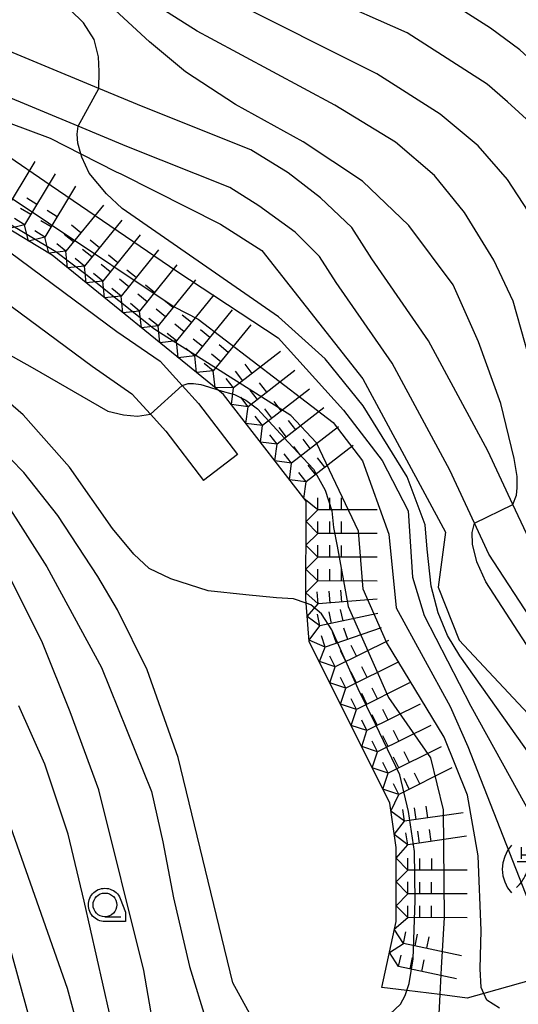
# Model space of a CAD drawing. Extents: x -2000 to 0, y 94500 to 96000.
# Drawn here: x -1803 to -1750, y 94725 to 94829 of the extents above; entities that cross this region are included whole.
import ezdxf

# ---------------------------------------------------------------- set-up
doc = ezdxf.new("R2010")
doc.units = 0
for name, color, linetype in [('2106000', 3, 'Continuous'), ('2106001', 3, 'Continuous'), ('6331000', 3, 'Continuous'), ('7101000', 2, 'Continuous'), ('7101001', 8, 'Continuous'), ('7102000', 6, 'Continuous'), ('7102001', 8, 'Continuous'), ('7211000', 6, 'Continuous'), ('7211110', 6, 'Continuous'), ('7211120', 6, 'Continuous'), ('7211990', 6, 'Continuous'), ('CLIP_BOX', 4, 'Continuous')]:
    doc.layers.add(name, color=color, linetype=linetype)

# ---------------------------------------------------------------- blocks, each defined once
blk = doc.blocks.new('633100')
at = {"layer": '6331000'}
blk.add_lwpolyline([(0, -0.5), (0.67, -0.5)], dxfattribs=at)
blk.add_circle((0, 0), 0.5, dxfattribs=at)
at = {"layer": 'CLIP_BOX'}
blk.add_lwpolyline([(0.87, -0.3), (0.87, -0.7), (0, -0.7), (-0.074, -0.695), (-0.146, -0.684), (-0.216, -0.666), (-0.282, -0.64), (-0.35, -0.606), (-0.414, -0.564), (-0.469, -0.521), (-0.52, -0.469), (-0.568, -0.408), (-0.608, -0.35), (-0.64, -0.281), (-0.666, -0.214), (-0.686, -0.144), (-0.697, -0.071), (-0.699, 0.003), (-0.695, 0.075), (-0.684, 0.148), (-0.665, 0.216), (-0.64, 0.281), (-0.606, 0.349), (-0.565, 0.412), (-0.522, 0.467), (-0.467, 0.52), (-0.41, 0.568), (-0.349, 0.607), (-0.283, 0.641), (-0.215, 0.665), (-0.148, 0.684), (-0.072, 0.696), (0, 0.7), (0.074, 0.696), (0.147, 0.685), (0.219, 0.666), (0.283, 0.639), (0.355, 0.605), (0.416, 0.562), (0.472, 0.518), (0.525, 0.463), (0.57, 0.407), (0.609, 0.346), (0.646, 0.273)], close=True, dxfattribs=at)
blk = doc.blocks.new('721100')
at = {"layer": '7211000'}
for points in [[(-1.112, 1.006), (-1.277, 0.786), (-1.4, 0.538), (-1.475, 0.273), (-1.5, 0), (-1.474, -0.275), (-1.4, -0.54), (-1.278, -0.786), (-1.112, -0.994)], [(-0.708, 0.933), (-0.708, 0.6), (-0.708, 0.433)], [(0.008, 0.983), (0.008, 0.6)], [(0.742, 0.933), (0.742, 0.6), (0.742, 0.467)], [(1.112, -1.006), (1.277, -0.786), (1.4, -0.538), (1.475, -0.273), (1.5, 0), (1.474, 0.275), (1.4, 0.54), (1.278, 0.786), (1.112, 0.994)], [(-0.708, 0.6), (0.742, 0.6)], [(-0.908, -0.767), (-0.843, -0.709), (-0.773, -0.639), (-0.682, -0.531), (-0.629, -0.454), (-0.588, -0.39), (-0.546, -0.315), (-0.511, -0.238), (-0.482, -0.167), (-0.456, -0.091), (-0.447, -0.061), (-0.433, -0.01), (-0.416, 0.07), (-0.403, 0.152), (-0.395, 0.234), (-0.392, 0.317)], [(-0.875, 0.317), (0.91, 0.317)], [(-0.375, -0.983), (-0.375, -0.767), (-0.375, -0.133), (0.742, -0.133), (0.742, -0.767), (0.742, -0.967)], [(-0.375, -0.767), (0.742, -0.767)]]:
    blk.add_lwpolyline(points, dxfattribs=at)

msp = doc.modelspace()

# ---------------------------------------------------------------- linework, layer by layer
at = {"layer": '2106000', "flags": 128}
for points in [[(-1729.66, 94748.01), (-1731.77, 94750.59), (-1733.6, 94752.83), (-1739.57, 94761.16), (-1745.08, 94767.94), (-1749.58, 94774.85), (-1751, 94777.88), (-1753.64, 94783.53), (-1759.9, 94795.13), (-1765.87, 94803.77), (-1767.99, 94807.07), (-1771.27, 94810.16), (-1774.67, 94812.8), (-1778.63, 94815.24), (-1789.98, 94819.76), (-1794.64, 94821.69), (-1808.08, 94827.25)], [(-1717.03, 94723.63), (-1718.45, 94726.11), (-1720.39, 94729.33), (-1720.73, 94729.88), (-1722.56, 94732.8), (-1723.35, 94733.94), (-1725.87, 94737.55), (-1732.26, 94745.52), (-1734.63, 94747.94), (-1737.08, 94750.44), (-1743.15, 94758.42), (-1748.73, 94765.29), (-1753.53, 94772.66), (-1755.05, 94775.92), (-1757.66, 94781.51), (-1763.74, 94792.78), (-1769.62, 94801.27), (-1771.38, 94804.01), (-1773.96, 94806.55), (-1777.77, 94809.32), (-1780.84, 94811.27), (-1791.68, 94815.59), (-1796.8, 94817.71), (-1809.6, 94823.01)], [(-1810.9, 94809.55), (-1792.73, 94796.1), (-1788.17, 94792.97), (-1785.85, 94790.42), (-1784.12, 94788.51), (-1780.03, 94783.15)], [(-1813.25, 94805.69), (-1795.35, 94792.44), (-1791.15, 94789.56), (-1789.18, 94787.39), (-1787.58, 94785.62), (-1783.61, 94780.42)]]:
    msp.add_lwpolyline(points, dxfattribs=at)
at = {"layer": '2106001', "flags": 128}
msp.add_lwpolyline([(-1780.03, 94783.15), (-1783.61, 94780.42)], dxfattribs=at)
at = {"layer": '7101000', "flags": 128}
for points in [[(-1739.8, 94788.28), (-1739.8, 94788.77), (-1738.88, 94792.44), (-1738.37, 94794.37), (-1738.04, 94796.27), (-1737.71, 94798.17), (-1737.68, 94799.82), (-1737.82, 94803.05), (-1738.92, 94808.97), (-1740.65, 94813.71), (-1743.29, 94818.32), (-1746.97, 94822.75), (-1750.27, 94825.77), (-1753.38, 94828.03), (-1757.24, 94830.48), (-1763.74, 94833.97), (-1772.6, 94838.11), (-1783.02, 94842.69), (-1784.19, 94843.17), (-1796.79, 94848.11), (-1802.95, 94850.56), (-1808.07, 94852.32)], [(-1794.64, 94821.69), (-1794.6, 94823.49), (-1794.68, 94825.01), (-1795.14, 94826.83), (-1796.26, 94828.59), (-1797.67, 94829.96), (-1804.86, 94835.52)], [(-1772.78, 94767.5), (-1774.13, 94767.96), (-1775.92, 94768.07), (-1779.13, 94768.39), (-1783.12, 94768.81), (-1787.05, 94770.08), (-1789.32, 94771.15), (-1790.94, 94772.66), (-1793.2, 94775.36), (-1797.73, 94781.83), (-1802.59, 94787.32), (-1807.11, 94791.2), (-1812.21, 94794.31), (-1851.15, 94813.64), (-1853.79, 94815.98), (-1855.85, 94818.42), (-1856.53, 94819.71), (-1856.93, 94821.34), (-1857.13, 94822.25), (-1857.27, 94823.19), (-1857.31, 94823.63), (-1857.38, 94823.95), (-1857.45, 94824.12)], [(-1796.52, 94814.8), (-1796.86, 94815.94), (-1796.92, 94816.88), (-1796.8, 94817.71)], [(-1807.89, 94755.07), (-1797.96, 94727), (-1796.39, 94721.15)], [(-1763.98, 94724.26), (-1762.86, 94725.31), (-1762.37, 94726.22), (-1762.19, 94726.74)]]:
    msp.add_lwpolyline(points, dxfattribs=at)
at = {"layer": '7101001', "flags": 128}
for points in [[(-1796.8, 94817.71), (-1794.64, 94821.69)], [(-1737.76, 94731.34), (-1743.62, 94742.59), (-1745.97, 94746.97), (-1756.58, 94761.96), (-1757.9, 94764.1), (-1758.87, 94766.49), (-1759.63, 94769.29), (-1760.04, 94773.21), (-1760.24, 94775.74), (-1762.13, 94780.82), (-1766.78, 94788.29), (-1770.77, 94793.22), (-1775.71, 94797.65), (-1792.18, 94809.04), (-1793.84, 94810.6), (-1795.65, 94812.78), (-1796.41, 94814.45), (-1796.52, 94814.8)], [(-1762.19, 94726.74), (-1761.95, 94727.48), (-1761.53, 94730.07), (-1761.31, 94736.2), (-1761.38, 94741.38), (-1762.02, 94745.59), (-1762.93, 94749.44), (-1765.48, 94754.78), (-1767.3, 94758.48), (-1770.08, 94764.7), (-1771.19, 94766.39), (-1772.29, 94767.33), (-1772.78, 94767.5)]]:
    msp.add_lwpolyline(points, dxfattribs=at)
at = {"layer": '7102000', "flags": 128}
for points in [[(-1741.33, 94787.19), (-1741.37, 94789.1), (-1741.52, 94796.21), (-1741.98, 94800.66), (-1742.49, 94804.2), (-1743.41, 94808.02), (-1744.26, 94810.7), (-1745.23, 94812.92), (-1746.37, 94814.81), (-1748.37, 94817.37), (-1751.59, 94820.27), (-1753.72, 94822.13), (-1762.15, 94827.54), (-1779.63, 94835.29), (-1793.71, 94843.84), (-1797.8, 94846.02), (-1803.89, 94848.47)], [(-1742.98, 94786.03), (-1744.21, 94793.82), (-1745.36, 94799.46), (-1746.74, 94803.25), (-1749.38, 94808.76), (-1751.56, 94812.09), (-1754.66, 94815.65), (-1758.68, 94818.98), (-1765.35, 94823.23), (-1781.25, 94831.23), (-1785.12, 94833.47), (-1788.82, 94835.7), (-1792.27, 94838.79), (-1795.61, 94841.12), (-1799.57, 94843.4), (-1808.03, 94847)], [(-1751, 94777.88), (-1750.63, 94778.87), (-1750.57, 94779.66), (-1750.57, 94780.86), (-1750.88, 94782.73), (-1752.29, 94788.54), (-1754.62, 94795.03), (-1757.31, 94801.03), (-1761.97, 94807.27), (-1766.87, 94811.92), (-1773.11, 94816.08), (-1780.22, 94820), (-1785.49, 94823.43), (-1789.28, 94826.61), (-1796.52, 94833.3), (-1799.62, 94835.77), (-1803.09, 94838.14)], [(-1850.19, 94829.6), (-1850.88, 94827.11), (-1850.87, 94825.45), (-1850.4, 94822.99), (-1849.13, 94820.44), (-1847.76, 94818.34), (-1845.84, 94816.33), (-1843.2, 94813.96), (-1839.18, 94811.5), (-1816.79, 94800.07), (-1808.03, 94795.87), (-1801.65, 94792.32), (-1793.68, 94787.71), (-1792.03, 94787.35), (-1790.57, 94787.21), (-1789.18, 94787.39)], [(-1731.77, 94750.59), (-1731.77, 94752.29), (-1732.57, 94754.3), (-1733.83, 94756.83), (-1735.74, 94759.53), (-1741.2, 94765.95), (-1743.69, 94769.49), (-1744.65, 94771.31), (-1745.72, 94774.63), (-1746.48, 94777.1), (-1747.01, 94780.64), (-1747.76, 94786.1), (-1748.51, 94790.61), (-1750.96, 94799.3), (-1753.01, 94803.63), (-1756.09, 94808.64), (-1759.28, 94812.51), (-1763.38, 94816.05), (-1769.76, 94819.92), (-1782.84, 94826.95), (-1784.29, 94827.73), (-1788.01, 94830.07)], [(-1785.85, 94790.42), (-1785.23, 94790.63), (-1784.66, 94790.62), (-1783.9, 94790.51), (-1783.09, 94790.29), (-1782.11, 94789.98)], [(-1778.55, 94723.97), (-1780.52, 94727.56), (-1786.27, 94751.27), (-1789.55, 94760.5), (-1792.65, 94766.81), (-1794.75, 94770.31), (-1798.96, 94776.75), (-1802.52, 94781.27), (-1808.05, 94786.88)], [(-1804.42, 94778.09), (-1800.11, 94771.34), (-1794.35, 94760.75), (-1789.08, 94747.69), (-1787.88, 94742.37), (-1786.78, 94736.49), (-1785.08, 94729.28), (-1783.3, 94723.45)], [(-1729.89, 94721.62), (-1733.48, 94733.84), (-1736.51, 94742.17), (-1740.19, 94749.41), (-1748.74, 94761.85), (-1753.86, 94769.75), (-1754.79, 94771.86), (-1755.25, 94773.72), (-1755.3, 94774.95), (-1755.05, 94775.92)], [(-1788.4, 94720.14), (-1789.89, 94728.86), (-1794.63, 94747.85), (-1797.65, 94756.06), (-1800.56, 94763.34), (-1804.2, 94770.61)], [(-1793.51, 94724.37), (-1796.19, 94736.15), (-1797.87, 94743.18), (-1800.33, 94750.57), (-1803.05, 94756.69)], [(-1804.69, 94733.7), (-1800.84, 94719.75)], [(-1758.7, 94726.3), (-1758.84, 94723.59)], [(-1752.41, 94724.89), (-1753.75, 94725.72), (-1754.07, 94726.43)]]:
    msp.add_lwpolyline(points, dxfattribs=at)
at = {"layer": '7102001', "flags": 128}
for points in [[(-1819.03, 94820.11), (-1813.23, 94816.4), (-1786.69, 94798.7), (-1784.17, 94797.4), (-1769.95, 94786.54), (-1766.86, 94782.51), (-1764.08, 94774.76), (-1763.32, 94767.02), (-1757.61, 94756.63), (-1755.76, 94752.44), (-1749, 94735.23), (-1747.53, 94731.75), (-1745.62, 94729.29), (-1745.22, 94728.93)], [(-1811.01, 94820.65), (-1810.62, 94820.1), (-1809.21, 94818.77), (-1807.25, 94817), (-1804.69, 94814.9), (-1799.65, 94811.49), (-1786.43, 94802.45), (-1775.74, 94795.45), (-1768.84, 94787.83), (-1764.77, 94782.53), (-1762.03, 94777.23), (-1761.6, 94770.23), (-1760.36, 94766.2), (-1755.43, 94756.68), (-1746.44, 94740.43), (-1742.14, 94733.03), (-1740.55, 94730.43)], [(-1754.07, 94726.43), (-1754.36, 94727.07), (-1754.46, 94729.03), (-1754.35, 94733.05), (-1754.65, 94740.9), (-1755.78, 94747.3), (-1758.24, 94753.39), (-1764.32, 94763.42), (-1766.78, 94768.99), (-1767.29, 94775.09), (-1771.71, 94784.38), (-1774.39, 94787.28), (-1788.52, 94796.18), (-1788.87, 94796.43), (-1795.99, 94802.09), (-1799.15, 94804.48), (-1818.31, 94815.9), (-1819.49, 94816.53), (-1820.23, 94816.91)], [(-1789.18, 94787.39), (-1785.85, 94790.42)], [(-1782.11, 94789.98), (-1781.38, 94789.76), (-1780.34, 94789.48), (-1779.15, 94788.87), (-1777.91, 94787.96), (-1774.68, 94784.44), (-1772.03, 94781.63), (-1770.78, 94779.41), (-1770.1, 94777.24), (-1769.9, 94775.47), (-1769.53, 94773.51), (-1768.36, 94767.17), (-1764.1, 94757.58), (-1759.69, 94751.23), (-1758.37, 94745.77), (-1758.24, 94734.42), (-1758.55, 94729.11), (-1758.7, 94726.3)], [(-1755.05, 94775.92), (-1751, 94777.88)]]:
    msp.add_lwpolyline(points, dxfattribs=at)
at = {"layer": '7211110', "flags": 128}
msp.add_lwpolyline([(-1764.8, 94727.06), (-1763.32, 94734), (-1763.31, 94741.79), (-1763.98, 94746.47), (-1772.46, 94763.49), (-1772.78, 94767.5), (-1772.82, 94768.01), (-1772.8, 94777.27), (-1772.8, 94778.24), (-1781.5, 94789.48), (-1782.11, 94789.98), (-1799.56, 94804.14), (-1820.32, 94816.67)], dxfattribs=at)
at = {"layer": '7211120', "flags": 128}
msp.add_lwpolyline([(-1811.01, 94820.65), (-1799.77, 94816.44), (-1796.52, 94814.8), (-1792.8, 94812.93), (-1792.31, 94812.69), (-1781.83, 94807.42), (-1777.45, 94804.63), (-1766.83, 94791.13), (-1758.11, 94774.99), (-1758.89, 94769.21), (-1756.67, 94763.6), (-1743.13, 94749.18), (-1739.16, 94742.01), (-1736.79, 94731.65), (-1737.76, 94731.34), (-1740.55, 94730.43), (-1745.09, 94728.96), (-1745.22, 94728.93), (-1754.07, 94726.43), (-1755.81, 94725.94), (-1758.7, 94726.3), (-1762.19, 94726.74), (-1764.8, 94727.06)], dxfattribs=at)
at = {"layer": '7211990', "flags": 128}
for points in [[(-1801.37, 94813.99), (-1804.6, 94808.64)], [(-1799.23, 94812.69), (-1802.45, 94807.34)], [(-1797.08, 94811.4), (-1800.31, 94806.05)], [(-1801.16, 94809.48), (-1802.23, 94810.13)], [(-1801.81, 94808.41), (-1802.88, 94809.06)], [(-1799.02, 94808.19), (-1800.09, 94808.84)], [(-1794.16, 94809.42), (-1798.1, 94804.56)], [(-1802.45, 94807.34), (-1803.52, 94807.99)], [(-1799.67, 94807.12), (-1800.74, 94807.77)], [(-1792.22, 94807.84), (-1796.16, 94802.99)], [(-1802.45, 94807.34), (-1804.17, 94806.92)], [(-1802.03, 94805.63), (-1802.45, 94807.34)], [(-1800.31, 94806.05), (-1801.38, 94806.7)], [(-1796.53, 94806.5), (-1797.5, 94807.29)], [(-1800.31, 94806.05), (-1802.03, 94805.63)], [(-1799.89, 94804.34), (-1800.31, 94806.05)], [(-1797.31, 94805.53), (-1798.28, 94806.32)], [(-1794.58, 94804.93), (-1795.56, 94805.72)], [(-1790.28, 94806.27), (-1794.22, 94801.41)], [(-1798.1, 94804.56), (-1799.89, 94804.34)], [(-1798.1, 94804.56), (-1799.07, 94805.35)], [(-1797.92, 94802.8), (-1798.1, 94804.56)], [(-1795.37, 94803.96), (-1796.34, 94804.75)], [(-1788.34, 94804.69), (-1792.28, 94799.84)], [(-1796.16, 94802.99), (-1797.13, 94803.78)], [(-1792.64, 94803.35), (-1793.61, 94804.14)], [(-1796.16, 94802.99), (-1797.92, 94802.8)], [(-1795.98, 94801.23), (-1796.16, 94802.99)], [(-1793.43, 94802.38), (-1794.4, 94803.17)], [(-1790.7, 94801.78), (-1791.67, 94802.57)], [(-1786.4, 94803.12), (-1790.34, 94798.26)], [(-1794.22, 94801.41), (-1795.98, 94801.23)], [(-1794.22, 94801.41), (-1795.19, 94802.2)], [(-1794.03, 94799.65), (-1794.22, 94801.41)], [(-1791.49, 94800.81), (-1792.46, 94801.6)], [(-1784.46, 94801.54), (-1788.39, 94796.69)], [(-1792.28, 94799.84), (-1793.25, 94800.63)], [(-1788.76, 94800.2), (-1789.73, 94800.99)], [(-1792.28, 94799.84), (-1794.03, 94799.65)], [(-1792.09, 94798.08), (-1792.28, 94799.84)], [(-1789.55, 94799.23), (-1790.52, 94800.02)], [(-1786.82, 94798.63), (-1787.79, 94799.42)], [(-1782.51, 94799.97), (-1786.45, 94795.11)], [(-1790.34, 94798.26), (-1792.09, 94798.08)], [(-1790.34, 94798.26), (-1791.31, 94799.05)], [(-1790.15, 94796.5), (-1790.34, 94798.26)], [(-1787.61, 94797.66), (-1788.58, 94798.45)], [(-1780.57, 94798.39), (-1784.51, 94793.54)], [(-1788.39, 94796.69), (-1789.36, 94797.48)], [(-1784.88, 94797.05), (-1785.85, 94797.84)], [(-1788.39, 94796.69), (-1790.15, 94796.5)], [(-1788.21, 94794.93), (-1788.39, 94796.69)], [(-1785.66, 94796.08), (-1786.64, 94796.87)], [(-1782.94, 94795.48), (-1783.91, 94796.27)], [(-1778.63, 94796.82), (-1782.57, 94791.96)], [(-1786.45, 94795.11), (-1788.21, 94794.93)], [(-1786.45, 94795.11), (-1787.42, 94795.9)], [(-1786.27, 94793.35), (-1786.45, 94795.11)], [(-1783.72, 94794.51), (-1784.69, 94795.3)], [(-1784.51, 94793.54), (-1785.48, 94794.33)], [(-1780.99, 94793.9), (-1781.96, 94794.69)], [(-1784.51, 94793.54), (-1786.27, 94793.35)], [(-1784.33, 94791.78), (-1784.51, 94793.54)], [(-1781.78, 94792.93), (-1782.75, 94793.72)], [(-1775.5, 94793.99), (-1780.44, 94790.17)], [(-1782.57, 94791.96), (-1784.33, 94791.78)], [(-1782.57, 94791.96), (-1783.54, 94792.75)], [(-1782.39, 94790.2), (-1782.57, 94791.96)], [(-1778.47, 94791.7), (-1779.23, 94792.68)], [(-1773.97, 94792.01), (-1778.91, 94788.19)], [(-1780.44, 94790.17), (-1781.21, 94791.15)], [(-1779.46, 94790.93), (-1780.22, 94791.92)], [(-1780.44, 94790.17), (-1782.39, 94790.2)], [(-1780.67, 94788.41), (-1780.44, 94790.17)], [(-1777.93, 94788.95), (-1778.69, 94789.94)], [(-1776.94, 94789.72), (-1777.7, 94790.71)], [(-1772.44, 94790.04), (-1777.38, 94786.21)], [(-1778.91, 94788.19), (-1779.68, 94789.18)], [(-1778.91, 94788.19), (-1780.67, 94788.41)], [(-1779.14, 94786.43), (-1778.91, 94788.19)], [(-1776.4, 94786.98), (-1777.16, 94787.96)], [(-1775.41, 94787.74), (-1776.17, 94788.73)], [(-1770.91, 94788.06), (-1775.85, 94784.23)], [(-1777.38, 94786.21), (-1778.15, 94787.2)], [(-1777.38, 94786.21), (-1779.14, 94786.43)], [(-1777.61, 94784.46), (-1777.38, 94786.21)], [(-1774.87, 94785), (-1775.63, 94785.99)], [(-1773.88, 94785.76), (-1774.64, 94786.75)], [(-1769.38, 94786.08), (-1774.32, 94782.26)], [(-1775.85, 94784.23), (-1776.62, 94785.22)], [(-1772.35, 94783.79), (-1773.11, 94784.77)], [(-1775.85, 94784.23), (-1777.61, 94784.46)], [(-1776.08, 94782.48), (-1775.85, 94784.23)], [(-1773.34, 94783.02), (-1774.1, 94784.01)], [(-1767.85, 94784.1), (-1772.79, 94780.28)], [(-1774.32, 94782.26), (-1775.09, 94783.24)], [(-1770.82, 94781.81), (-1771.58, 94782.8)], [(-1774.32, 94782.26), (-1776.08, 94782.48)], [(-1774.55, 94780.5), (-1774.32, 94782.26)], [(-1771.81, 94781.04), (-1772.57, 94782.03)], [(-1772.79, 94780.28), (-1773.56, 94781.27)], [(-1772.79, 94780.28), (-1774.55, 94780.5)], [(-1773.02, 94778.53), (-1772.79, 94780.28)], [(-1771.55, 94777.35), (-1773.02, 94778.53)], [(-1771.55, 94777.35), (-1771.55, 94778.6)], [(-1770.3, 94777.35), (-1770.3, 94778.6)], [(-1769.05, 94777.34), (-1769.05, 94778.59)], [(-1772.8, 94776.1), (-1771.55, 94777.35)], [(-1765.3, 94777.33), (-1771.55, 94777.35)], [(-1771.56, 94774.85), (-1772.8, 94776.1)], [(-1771.56, 94774.85), (-1771.55, 94776.1)], [(-1770.31, 94774.85), (-1770.3, 94776.1)], [(-1769.06, 94774.84), (-1769.05, 94776.09)], [(-1772.81, 94773.6), (-1771.56, 94774.85)], [(-1765.31, 94774.84), (-1771.56, 94774.85)], [(-1771.56, 94772.35), (-1772.81, 94773.6)], [(-1771.56, 94772.35), (-1771.56, 94773.6)], [(-1770.31, 94772.35), (-1770.31, 94773.6)], [(-1769.06, 94772.34), (-1769.06, 94773.59)], [(-1772.81, 94771.1), (-1771.56, 94772.35)], [(-1765.31, 94772.34), (-1771.56, 94772.35)], [(-1771.56, 94769.85), (-1772.81, 94771.1)], [(-1771.56, 94769.85), (-1771.56, 94771.1)], [(-1770.31, 94769.85), (-1770.31, 94771.1)], [(-1769.06, 94769.84), (-1769.06, 94771.09)], [(-1772.82, 94768.6), (-1771.56, 94769.85)], [(-1765.31, 94769.84), (-1771.56, 94769.85)], [(-1771.52, 94767.45), (-1772.82, 94768.6)], [(-1771.52, 94767.45), (-1771.62, 94768.7)], [(-1770.27, 94767.55), (-1770.37, 94768.79)], [(-1769.03, 94767.64), (-1769.12, 94768.89)], [(-1772.67, 94766.11), (-1771.52, 94767.45)], [(-1765.29, 94767.94), (-1771.52, 94767.45)], [(-1771.35, 94765.12), (-1772.67, 94766.11)], [(-1771.35, 94765.12), (-1771.61, 94766.34)], [(-1765.23, 94766.42), (-1771.35, 94765.12)], [(-1770.12, 94765.38), (-1770.38, 94766.6)], [(-1768.9, 94765.64), (-1769.16, 94766.86)], [(-1772.47, 94763.61), (-1771.35, 94765.12)], [(-1770.78, 94762.89), (-1771.19, 94764.07)], [(-1764.87, 94764.92), (-1770.78, 94762.89)], [(-1769.6, 94763.29), (-1770, 94764.48)], [(-1768.41, 94763.7), (-1768.82, 94764.88)], [(-1770.78, 94762.89), (-1772.47, 94763.61)], [(-1764.13, 94763.59), (-1769.73, 94760.8)], [(-1767.49, 94761.92), (-1768.05, 94763.04)], [(-1771.4, 94761.36), (-1770.78, 94762.89)], [(-1769.73, 94760.8), (-1770.29, 94761.92)], [(-1768.61, 94761.36), (-1769.17, 94762.48)], [(-1769.73, 94760.8), (-1771.4, 94761.36)], [(-1763.02, 94761.35), (-1768.61, 94758.56)], [(-1770.29, 94759.13), (-1769.73, 94760.8)], [(-1767.49, 94759.12), (-1768.05, 94760.24)], [(-1766.37, 94759.68), (-1766.93, 94760.8)], [(-1768.61, 94758.56), (-1770.29, 94759.13)], [(-1768.61, 94758.56), (-1769.17, 94759.68)], [(-1761.9, 94759.12), (-1767.5, 94756.33)], [(-1769.17, 94756.89), (-1768.61, 94758.56)], [(-1766.38, 94756.89), (-1766.94, 94758)], [(-1765.26, 94757.44), (-1765.82, 94758.56)], [(-1767.5, 94756.33), (-1769.17, 94756.89)], [(-1767.5, 94756.33), (-1768.05, 94757.45)], [(-1760.79, 94756.88), (-1766.38, 94754.09)], [(-1768.06, 94754.65), (-1767.5, 94756.33)], [(-1765.26, 94754.65), (-1765.82, 94755.77)], [(-1764.14, 94755.21), (-1764.7, 94756.32)], [(-1766.38, 94754.09), (-1768.06, 94754.65)], [(-1766.38, 94754.09), (-1766.94, 94755.21)], [(-1759.67, 94754.64), (-1765.27, 94751.85)], [(-1766.94, 94752.41), (-1766.38, 94754.09)], [(-1763.03, 94752.97), (-1763.59, 94754.09)], [(-1765.27, 94751.85), (-1765.82, 94752.97)], [(-1764.15, 94752.41), (-1764.7, 94753.53)], [(-1765.27, 94751.85), (-1766.94, 94752.41)], [(-1765.83, 94750.18), (-1765.27, 94751.85)], [(-1758.56, 94752.4), (-1764.15, 94749.62)], [(-1761.91, 94750.73), (-1762.47, 94751.85)], [(-1764.15, 94749.62), (-1764.71, 94750.73)], [(-1763.03, 94750.17), (-1763.59, 94751.29)], [(-1764.15, 94749.62), (-1765.83, 94750.18)], [(-1764.71, 94747.94), (-1764.15, 94749.62)], [(-1757.44, 94750.17), (-1763.03, 94747.38)], [(-1760.8, 94748.49), (-1761.36, 94749.61)], [(-1763.03, 94747.38), (-1763.59, 94748.5)], [(-1761.92, 94747.94), (-1762.47, 94749.05)], [(-1763.03, 94747.38), (-1764.71, 94747.94)], [(-1763.86, 94745.62), (-1763.03, 94747.38)], [(-1762.44, 94744.56), (-1763.86, 94745.62)], [(-1762.44, 94744.56), (-1762.62, 94745.8)], [(-1756.26, 94745.44), (-1762.44, 94744.56)], [(-1761.21, 94744.74), (-1761.38, 94745.97)], [(-1759.97, 94744.91), (-1760.15, 94746.15)], [(-1763.5, 94743.15), (-1762.44, 94744.56)], [(-1762.09, 94742.08), (-1762.27, 94743.32)], [(-1760.85, 94742.26), (-1761.03, 94743.5)], [(-1759.62, 94742.44), (-1759.79, 94743.68)], [(-1762.09, 94742.08), (-1763.5, 94743.15)], [(-1755.9, 94742.97), (-1762.09, 94742.08)], [(-1763.31, 94740.66), (-1762.09, 94742.08)], [(-1762.06, 94739.41), (-1763.31, 94740.66)], [(-1762.06, 94739.41), (-1762.06, 94740.66)], [(-1760.81, 94739.4), (-1760.81, 94740.65)], [(-1759.56, 94739.4), (-1759.56, 94740.65)], [(-1763.32, 94738.16), (-1762.06, 94739.41)], [(-1755.81, 94739.4), (-1762.06, 94739.41)], [(-1762.07, 94736.91), (-1763.32, 94738.16)], [(-1762.07, 94736.91), (-1762.07, 94738.16)], [(-1760.82, 94736.9), (-1760.82, 94738.15)], [(-1759.57, 94736.9), (-1759.57, 94738.15)], [(-1763.32, 94735.66), (-1762.07, 94736.91)], [(-1755.82, 94736.9), (-1762.07, 94736.91)], [(-1762.07, 94734.41), (-1763.32, 94735.66)], [(-1762.07, 94734.41), (-1762.07, 94735.66)], [(-1760.82, 94734.4), (-1760.82, 94735.65)], [(-1759.57, 94734.4), (-1759.57, 94735.65)], [(-1763.5, 94733.18), (-1762.07, 94734.41)], [(-1755.82, 94734.4), (-1762.07, 94734.41)], [(-1762.54, 94731.7), (-1763.5, 94733.18)], [(-1762.54, 94731.7), (-1762.28, 94732.92)], [(-1761.31, 94731.44), (-1761.05, 94732.66)], [(-1760.09, 94731.18), (-1759.83, 94732.4)], [(-1764.02, 94730.73), (-1762.54, 94731.7)], [(-1756.42, 94730.4), (-1762.54, 94731.7)], [(-1763.05, 94729.25), (-1764.02, 94730.73)], [(-1763.05, 94729.25), (-1762.79, 94730.47)], [(-1761.83, 94728.99), (-1761.57, 94730.21)], [(-1760.61, 94728.73), (-1760.35, 94729.95)], [(-1756.94, 94727.95), (-1763.05, 94729.25)]]:
    msp.add_lwpolyline(points, dxfattribs=at)

# ---------------------------------------------------------------- block references
at = {"layer": '6331000', "xscale": 2.5, "yscale": 2.5, "zscale": 2.5}
msp.add_blockref('633100', (-1793.99, 94735.75), dxfattribs=at)
at = {"layer": '7211000', "xscale": 2.5, "yscale": 2.5, "zscale": 2.5}
msp.add_blockref('721100', (-1748.37, 94739.51), dxfattribs=at)

doc.saveas('drawing.dxf')
